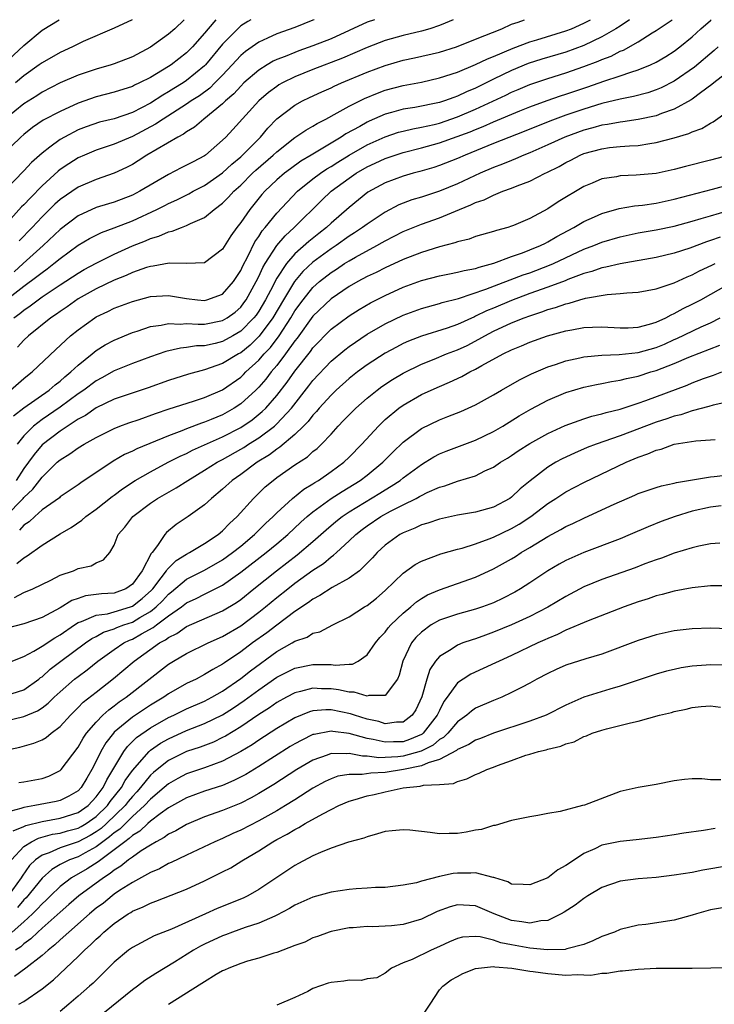
# Model space of a CAD drawing. Units: inches. Extents: x 2649000 to 2652000, y 1557000 to 1560000.
# Drawn here: x 2649863 to 2649939, y 1559891 to 1560000 of the extents above; entities that cross this region are included whole.
import ezdxf

# ---------------------------------------------------------------- set-up
doc = ezdxf.new("R2010")
doc.units = ezdxf.units.IN
doc.header["$MEASUREMENT"] = 0
doc.layers.add('LD26491557_2ft', color=135, linetype='Continuous')

msp = doc.modelspace()

# ---------------------------------------------------------------- linework, layer by layer
at = {"layer": 'LD26491557_2ft'}
for points, elevation in [([(2649888.12, 1560000), (2649887.79, 1559999.79), (2649887, 1559999.31), (2649886.67, 1559999), (2649885, 1559997.28), (2649883.1, 1559995), (2649883, 1559994.9), (2649881, 1559993.26), (2649880.62, 1559993), (2649879.61, 1559992.39), (2649879, 1559992), (2649878.36, 1559991.64), (2649877, 1559990.77), (2649875, 1559989.73), (2649873, 1559989.04), (2649871.36, 1559988.64), (2649869.87, 1559988.13), (2649869, 1559987.79), (2649867.48, 1559987), (2649867, 1559986.73), (2649865.88, 1559985.88), (2649865, 1559985.24), (2649863.82, 1559984.18), (2649863, 1559983.26), (2649858.91, 1559979.09)], 8070), ([(2649884.26, 1560000), (2649883.4, 1559999), (2649883, 1559998.5), (2649881.67, 1559997), (2649881.34, 1559996.66), (2649881, 1559996.33), (2649879.3, 1559995), (2649879, 1559994.8), (2649877, 1559993.6), (2649875.8, 1559993), (2649875.25, 1559992.75), (2649875, 1559992.61), (2649873, 1559991.96), (2649871, 1559991.46), (2649869, 1559990.77), (2649867, 1559989.85), (2649865.14, 1559988.86), (2649863.95, 1559988.05), (2649863, 1559987.3), (2649862.66, 1559987), (2649860.6, 1559985)], 8072), ([(2649860.71, 1559995), (2649863, 1559997.16), (2649865, 1559998.83), (2649866.88, 1560000)], 8078), ([(2649895.14, 1560000), (2649895, 1559999.93), (2649893, 1559999.15), (2649891, 1559998.44), (2649889.95, 1559997.95), (2649889, 1559997.53), (2649887.52, 1559996.48), (2649887, 1559996.03), (2649886.5, 1559995.5), (2649886.05, 1559995), (2649885, 1559993.87), (2649884.15, 1559993), (2649883.57, 1559992.43), (2649882.42, 1559991.58), (2649881.53, 1559991), (2649881, 1559990.63), (2649878.41, 1559989), (2649877.57, 1559988.43), (2649875, 1559987.08), (2649873, 1559986.23), (2649871, 1559985.55), (2649869.69, 1559985), (2649869, 1559984.69), (2649867.95, 1559984.05), (2649867, 1559983.41), (2649866.77, 1559983.23), (2649865, 1559981.61), (2649863.71, 1559980.29), (2649863, 1559979.52), (2649862.73, 1559979.27), (2649860.71, 1559977)], 8068), ([(2649880.74, 1560000), (2649879.69, 1559999), (2649879, 1559998.38), (2649877, 1559996.94), (2649875, 1559995.9), (2649873, 1559995.11), (2649872.67, 1559995), (2649871, 1559994.52), (2649869, 1559993.86), (2649867, 1559993), (2649865, 1559991.98), (2649864.42, 1559991.58), (2649863, 1559990.68), (2649861, 1559989.06)], 8074), ([(2649861, 1559968.94), (2649863, 1559970.49), (2649864.44, 1559971.56), (2649865, 1559972.03), (2649865.58, 1559972.42), (2649866.32, 1559973), (2649867, 1559973.58), (2649869, 1559975.03), (2649870.24, 1559975.76), (2649871.57, 1559976.43), (2649873, 1559976.95), (2649875, 1559977.72), (2649877.73, 1559979), (2649878.58, 1559979.42), (2649879, 1559979.66), (2649879.94, 1559980.06), (2649881.27, 1559980.73), (2649881.74, 1559981), (2649883, 1559981.65), (2649885, 1559983.04), (2649886.01, 1559983.99), (2649887, 1559984.81), (2649887.2, 1559985), (2649889.2, 1559987), (2649890.01, 1559987.99), (2649891, 1559989.01), (2649893, 1559990.54), (2649893.83, 1559991), (2649894.61, 1559991.39), (2649895.97, 1559992.03), (2649897, 1559992.47), (2649897.35, 1559992.65), (2649898.16, 1559993), (2649901, 1559994.19), (2649903, 1559994.94), (2649905, 1559995.51), (2649906.23, 1559995.77), (2649909, 1559996.42), (2649910.89, 1559997), (2649913, 1559997.83), (2649915.9, 1559999), (2649917, 1559999.51), (2649917.73, 1559999.73), (2649918.43, 1560000)], 8062), ([(2649861.5, 1559959), (2649863, 1559960.28), (2649863.4, 1559960.6), (2649863.92, 1559961), (2649866.52, 1559963.48), (2649868.17, 1559965), (2649869, 1559965.67), (2649870.86, 1559967), (2649871, 1559967.09), (2649872.3, 1559967.7), (2649873, 1559968.05), (2649875, 1559968.81), (2649877, 1559969.34), (2649879, 1559969.45), (2649881, 1559969.14), (2649882.23, 1559969), (2649883, 1559968.93), (2649883.26, 1559969), (2649885, 1559969.63), (2649886.19, 1559971), (2649887, 1559972.23), (2649887.24, 1559972.76), (2649887.78, 1559973.78), (2649888.58, 1559975.42), (2649889, 1559976), (2649889.38, 1559976.62), (2649889.72, 1559977), (2649891, 1559978.58), (2649893.3, 1559981), (2649895, 1559982.38), (2649895.83, 1559983), (2649896.52, 1559983.48), (2649897, 1559983.75), (2649897.76, 1559984.24), (2649899, 1559985), (2649901, 1559986.14), (2649903, 1559987.04), (2649904.47, 1559987.53), (2649905, 1559987.67), (2649906.07, 1559987.93), (2649907, 1559988.09), (2649908.41, 1559988.41), (2649909, 1559988.56), (2649911, 1559989.23), (2649913, 1559990.09), (2649916.35, 1559991.65), (2649917, 1559991.97), (2649917.73, 1559992.27), (2649919, 1559992.83), (2649921, 1559993.5), (2649923, 1559994.1), (2649925, 1559994.8), (2649926.59, 1559995.41), (2649927, 1559995.6), (2649928.02, 1559995.98), (2649929, 1559996.5), (2649929.37, 1559996.63), (2649931, 1559997.56), (2649932.55, 1559998.55), (2649933, 1559998.82), (2649934.79, 1560000)], 8056), ([(2649861.85, 1559956.15), (2649863, 1559957.04), (2649865.79, 1559959), (2649866.44, 1559959.56), (2649867, 1559959.99), (2649867.53, 1559960.47), (2649868.2, 1559961), (2649869, 1559961.76), (2649870.55, 1559963), (2649870.79, 1559963.21), (2649871, 1559963.36), (2649872, 1559964), (2649873, 1559964.53), (2649875, 1559965.37), (2649875.53, 1559965.53), (2649877, 1559966.04), (2649878.2, 1559966.2), (2649879, 1559966.38), (2649880.31, 1559966.31), (2649881, 1559966.36), (2649882.29, 1559966.29), (2649883, 1559966.31), (2649885, 1559966.71), (2649885.49, 1559967), (2649886.37, 1559967.63), (2649887, 1559968.18), (2649887.36, 1559968.64), (2649887.61, 1559969), (2649888.72, 1559971), (2649889, 1559971.56), (2649889.44, 1559972.56), (2649889.71, 1559973), (2649890.99, 1559975.01), (2649891.92, 1559976.08), (2649892.93, 1559977), (2649895.98, 1559980.02), (2649897, 1559981), (2649899, 1559982.47), (2649899.77, 1559983), (2649901, 1559983.72), (2649901.89, 1559984.11), (2649903, 1559984.64), (2649905, 1559985.3), (2649907, 1559985.8), (2649909, 1559986.36), (2649912.4, 1559987.6), (2649913, 1559987.86), (2649913.83, 1559988.17), (2649915, 1559988.7), (2649917.9, 1559989.9), (2649919, 1559990.34), (2649920.94, 1559991.06), (2649922.42, 1559991.58), (2649923, 1559991.76), (2649925.43, 1559992.57), (2649927.19, 1559993.19), (2649929, 1559993.78), (2649930.2, 1559994.2), (2649931, 1559994.44), (2649932.39, 1559995), (2649933, 1559995.3), (2649934.06, 1559995.94), (2649935, 1559996.53), (2649935.62, 1559997), (2649937, 1559998.1), (2649937.96, 1559999), (2649939, 1559999.92), (2649939.08, 1560000)], 8054), ([(2649861.88, 1559967), (2649862.54, 1559967.46), (2649863, 1559967.85), (2649863.69, 1559968.31), (2649864.56, 1559969), (2649865, 1559969.32), (2649867, 1559970.66), (2649869, 1559971.95), (2649869.67, 1559972.33), (2649871, 1559973.06), (2649873, 1559974.06), (2649875, 1559974.95), (2649876.47, 1559975.53), (2649877, 1559975.78), (2649877.95, 1559976.05), (2649879, 1559976.52), (2649879.41, 1559976.59), (2649880.43, 1559977), (2649881, 1559977.2), (2649881.43, 1559977.43), (2649883, 1559978.11), (2649884.06, 1559979), (2649885, 1559979.69), (2649885.66, 1559980.34), (2649886.25, 1559981), (2649887, 1559981.68), (2649888.32, 1559983), (2649888.67, 1559983.33), (2649890.6, 1559985), (2649891, 1559985.38), (2649893, 1559986.96), (2649894.22, 1559987.78), (2649895, 1559988.21), (2649895.48, 1559988.52), (2649896.41, 1559989), (2649897.69, 1559989.69), (2649899, 1559990.44), (2649900.71, 1559991.29), (2649902.13, 1559991.87), (2649903, 1559992.19), (2649905, 1559992.72), (2649907, 1559993.1), (2649909, 1559993.55), (2649911, 1559994.2), (2649913, 1559995.03), (2649914.33, 1559995.67), (2649915, 1559995.93), (2649917.15, 1559996.85), (2649919, 1559997.56), (2649919.77, 1559997.77), (2649923, 1559998.75), (2649923.62, 1559999), (2649925, 1559999.6), (2649925.72, 1560000)], 8060), ([(2649910.53, 1560000), (2649909.63, 1559999.63), (2649909, 1559999.34), (2649907.93, 1559999), (2649907, 1559998.74), (2649905, 1559998.25), (2649903, 1559997.69), (2649901, 1559996.93), (2649898.27, 1559995.73), (2649895, 1559994.48), (2649893, 1559993.67), (2649891.64, 1559993), (2649891.23, 1559992.77), (2649891, 1559992.62), (2649890.07, 1559991.93), (2649889, 1559991.02), (2649886.14, 1559987.86), (2649885.34, 1559987), (2649885, 1559986.67), (2649883.1, 1559985), (2649883, 1559984.93), (2649881.72, 1559984.28), (2649881, 1559983.88), (2649880.41, 1559983.59), (2649879, 1559982.86), (2649875.83, 1559981), (2649875, 1559980.57), (2649873, 1559979.81), (2649872.37, 1559979.63), (2649871, 1559979.19), (2649869, 1559978.28), (2649867, 1559976.79), (2649865.12, 1559975), (2649862.92, 1559973), (2649861.9, 1559972.1)], 8064), ([(2649874.97, 1560000), (2649873, 1559999.08), (2649869.57, 1559997.57), (2649868.39, 1559997), (2649867, 1559996.38), (2649865, 1559995.23), (2649864.7, 1559995), (2649863, 1559993.8), (2649862.06, 1559993)], 8076), ([(2649930.06, 1560000), (2649929, 1559999.3), (2649928.52, 1559999), (2649927, 1559998.12), (2649925, 1559997.16), (2649923, 1559996.42), (2649920.36, 1559995.64), (2649918.84, 1559995.16), (2649917, 1559994.39), (2649915, 1559993.42), (2649913, 1559992.43), (2649911.99, 1559992.01), (2649911, 1559991.52), (2649910.6, 1559991.4), (2649909.56, 1559991), (2649909, 1559990.82), (2649906.28, 1559990.28), (2649905, 1559990.08), (2649903.71, 1559989.71), (2649903, 1559989.53), (2649901.23, 1559988.77), (2649901, 1559988.66), (2649900.18, 1559988.18), (2649898.65, 1559987.35), (2649898.14, 1559987), (2649894.8, 1559985), (2649893.66, 1559984.34), (2649892.5, 1559983.5), (2649891.85, 1559983), (2649891, 1559982.27), (2649889.68, 1559981), (2649889.35, 1559980.65), (2649888, 1559979), (2649887, 1559977.55), (2649886.57, 1559977), (2649885.92, 1559976.08), (2649885, 1559974.59), (2649883, 1559973.1), (2649881, 1559973.01), (2649879.06, 1559973.06), (2649877.29, 1559972.71), (2649877, 1559972.69), (2649876.56, 1559972.56), (2649875, 1559972.01), (2649874.32, 1559971.68), (2649873, 1559971.18), (2649871, 1559970.22), (2649869, 1559969.1), (2649867.77, 1559968.23), (2649867, 1559967.71), (2649866.59, 1559967.41), (2649865.97, 1559967), (2649863.49, 1559965), (2649863, 1559964.53), (2649862.27, 1559963.73)], 8058), ([(2649901.82, 1560000), (2649901, 1559999.73), (2649897, 1559997.89), (2649895, 1559997.09), (2649893.45, 1559996.55), (2649893, 1559996.38), (2649891.94, 1559995.94), (2649891, 1559995.59), (2649890.6, 1559995.4), (2649889.92, 1559995), (2649889, 1559994.43), (2649887.36, 1559993), (2649887, 1559992.65), (2649886.22, 1559991.78), (2649885.33, 1559991), (2649885, 1559990.67), (2649882.93, 1559989), (2649881.9, 1559988.1), (2649881, 1559987.57), (2649880.68, 1559987.32), (2649880.03, 1559987), (2649876.62, 1559985), (2649875.64, 1559984.36), (2649875, 1559983.96), (2649874.37, 1559983.63), (2649873, 1559983.01), (2649871, 1559982.32), (2649869, 1559981.46), (2649867, 1559980.09), (2649866.43, 1559979.57), (2649865, 1559978.19), (2649863.9, 1559977), (2649862.47, 1559975.53)], 8066), ([(2649939.87, 1559997), (2649939.42, 1559996.58), (2649937.26, 1559994.74), (2649935, 1559993.18), (2649933.55, 1559992.45), (2649933, 1559992.22), (2649932.08, 1559991.92), (2649930.5, 1559991.5), (2649929, 1559991.2), (2649927, 1559990.71), (2649925, 1559990.11), (2649923, 1559989.42), (2649921.24, 1559988.76), (2649918.39, 1559987.61), (2649915, 1559986.28), (2649911.84, 1559985), (2649911, 1559984.63), (2649909, 1559983.84), (2649908.37, 1559983.63), (2649906.82, 1559983.18), (2649906.1, 1559983), (2649905, 1559982.69), (2649903, 1559981.95), (2649901.09, 1559980.91), (2649899, 1559979.22), (2649897, 1559977.47), (2649896.51, 1559977), (2649895.66, 1559976.34), (2649894.55, 1559975.45), (2649893, 1559974.07), (2649892.07, 1559973), (2649891, 1559971.38), (2649890.86, 1559971.14), (2649890.58, 1559970.58), (2649889.75, 1559969), (2649889, 1559967.73), (2649888.7, 1559967.3), (2649888.47, 1559967), (2649887, 1559965.5), (2649886.13, 1559965), (2649885, 1559964.38), (2649884.16, 1559964.16), (2649883, 1559963.91), (2649882.12, 1559963.88), (2649881, 1559963.7), (2649880.35, 1559963.65), (2649878.72, 1559963.28), (2649877, 1559962.69), (2649875, 1559961.95), (2649873, 1559961.14), (2649871.64, 1559960.36), (2649871, 1559960.03), (2649869.63, 1559959), (2649869, 1559958.57), (2649867, 1559957.1), (2649865, 1559955.74), (2649864.06, 1559955), (2649863, 1559953.92), (2649862.26, 1559953)], 8052), ([(2649941, 1559994.28), (2649939.37, 1559993), (2649939.17, 1559992.83), (2649937.92, 1559991.92), (2649937, 1559991.22), (2649936.87, 1559991.13), (2649935, 1559990.08), (2649933.6, 1559989.6), (2649933, 1559989.36), (2649931, 1559988.94), (2649929.3, 1559988.7), (2649929, 1559988.67), (2649927.6, 1559988.4), (2649927, 1559988.33), (2649925.98, 1559988.02), (2649925, 1559987.78), (2649922.88, 1559987), (2649921, 1559986.13), (2649919, 1559985.26), (2649918.35, 1559985), (2649917.42, 1559984.58), (2649917, 1559984.43), (2649915.99, 1559984.01), (2649915, 1559983.64), (2649913.52, 1559983), (2649911, 1559981.83), (2649909, 1559981.01), (2649907, 1559980.36), (2649905.95, 1559980.05), (2649905, 1559979.69), (2649904.51, 1559979.49), (2649903, 1559978.7), (2649901, 1559977.38), (2649900.5, 1559977), (2649899.61, 1559976.39), (2649899, 1559976.03), (2649897.57, 1559975), (2649897, 1559974.63), (2649895, 1559973.14), (2649893.89, 1559972.11), (2649892.96, 1559971), (2649891.73, 1559969), (2649890.54, 1559967), (2649889.05, 1559964.95), (2649888.03, 1559963.97), (2649887, 1559963.13), (2649886.75, 1559963), (2649885, 1559961.92), (2649883, 1559961.22), (2649881.23, 1559960.77), (2649879, 1559960.07), (2649876.74, 1559959.26), (2649874.52, 1559958.52), (2649873, 1559957.99), (2649871, 1559957.03), (2649869.81, 1559956.19), (2649869, 1559955.76), (2649867, 1559954.45), (2649865, 1559952.93), (2649864.12, 1559951.88), (2649863.52, 1559951), (2649863, 1559950.31), (2649862.14, 1559949)], 8050), ([(2649861, 1559945.04), (2649862.93, 1559947), (2649863, 1559947.09), (2649863.98, 1559948.02), (2649865, 1559949.37), (2649866.68, 1559951), (2649867, 1559951.29), (2649868.07, 1559951.93), (2649869, 1559952.6), (2649869.66, 1559953), (2649871, 1559953.76), (2649873, 1559954.75), (2649873.63, 1559955), (2649874.63, 1559955.37), (2649875.75, 1559955.75), (2649877.58, 1559956.42), (2649879.08, 1559956.92), (2649881.76, 1559957.76), (2649883, 1559958.18), (2649885, 1559959.04), (2649887, 1559960.44), (2649887.29, 1559960.71), (2649887.57, 1559961), (2649889, 1559962.31), (2649889.6, 1559963), (2649890.28, 1559963.72), (2649891.24, 1559965), (2649892.54, 1559967), (2649893, 1559967.76), (2649893.9, 1559969), (2649895, 1559970.35), (2649895.74, 1559971), (2649897, 1559972.01), (2649897.61, 1559972.39), (2649898.51, 1559973), (2649899, 1559973.31), (2649899.72, 1559973.72), (2649902.09, 1559975), (2649902.68, 1559975.32), (2649903, 1559975.52), (2649905, 1559976.55), (2649907, 1559977.37), (2649909, 1559978.08), (2649911.21, 1559979), (2649912.49, 1559979.51), (2649913, 1559979.76), (2649913.94, 1559980.06), (2649915, 1559980.59), (2649916.04, 1559981), (2649917, 1559981.34), (2649917.6, 1559981.6), (2649919, 1559982.13), (2649920.71, 1559983), (2649920.91, 1559983.09), (2649922.25, 1559983.75), (2649923, 1559984.19), (2649923.54, 1559984.46), (2649924.57, 1559985), (2649925, 1559985.18), (2649927, 1559985.72), (2649927.84, 1559985.84), (2649929, 1559985.96), (2649930.05, 1559986.05), (2649931, 1559986.09), (2649932.31, 1559986.31), (2649933, 1559986.39), (2649935, 1559986.92), (2649936.61, 1559987.39), (2649937, 1559987.59), (2649938.05, 1559987.95), (2649939, 1559988.54), (2649939.32, 1559988.68), (2649941, 1559989.91)], 8048), ([(2649941.11, 1559985), (2649939, 1559984.44), (2649936.24, 1559983.76), (2649935, 1559983.43), (2649933, 1559982.99), (2649930.77, 1559982.77), (2649929, 1559982.7), (2649928.62, 1559982.62), (2649927, 1559982.37), (2649925.9, 1559981.9), (2649925, 1559981.53), (2649922.16, 1559979.84), (2649921, 1559979.07), (2649919, 1559977.98), (2649917.22, 1559977.22), (2649917, 1559977.13), (2649916.58, 1559977), (2649915.32, 1559976.68), (2649915, 1559976.56), (2649913, 1559975.98), (2649912.29, 1559975.71), (2649911, 1559975.4), (2649910.71, 1559975.29), (2649909, 1559974.86), (2649907, 1559974.24), (2649905, 1559973.44), (2649903, 1559972.52), (2649901.99, 1559972.01), (2649901, 1559971.56), (2649899.96, 1559971), (2649899, 1559970.45), (2649897, 1559969.1), (2649895, 1559967.18), (2649893.25, 1559964.75), (2649893, 1559964.44), (2649891.97, 1559963), (2649891, 1559961.72), (2649890.39, 1559961), (2649889.79, 1559960.21), (2649889, 1559959.31), (2649888.69, 1559959), (2649887, 1559957.46), (2649886.29, 1559957), (2649885, 1559956.27), (2649883.73, 1559955.73), (2649883, 1559955.43), (2649882.67, 1559955.33), (2649881, 1559954.69), (2649880.48, 1559954.48), (2649879, 1559953.94), (2649875.5, 1559952.5), (2649875, 1559952.23), (2649874.15, 1559951.85), (2649872.88, 1559951.12), (2649869.28, 1559948.72), (2649869, 1559948.51), (2649867, 1559947.16), (2649866.92, 1559947.08), (2649865, 1559945.72), (2649864.2, 1559945), (2649863.58, 1559944.42), (2649863, 1559944.04), (2649862.51, 1559943.49)], 8046), ([(2649862.2, 1559939.8), (2649863, 1559940.43), (2649863.36, 1559940.64), (2649865, 1559941.81), (2649867, 1559943.09), (2649868.22, 1559943.78), (2649869.41, 1559944.59), (2649869.86, 1559945), (2649871, 1559945.8), (2649872.78, 1559947.22), (2649873, 1559947.37), (2649873.92, 1559948.08), (2649875.33, 1559949), (2649877, 1559949.96), (2649878.97, 1559951), (2649880.31, 1559951.69), (2649881, 1559951.98), (2649881.67, 1559952.33), (2649885, 1559953.81), (2649887, 1559954.86), (2649888.28, 1559955.72), (2649889.39, 1559956.61), (2649889.78, 1559957), (2649891, 1559958.39), (2649892.14, 1559959.86), (2649893, 1559961.08), (2649894.72, 1559963.28), (2649895, 1559963.68), (2649897, 1559965.73), (2649899, 1559967.21), (2649900.1, 1559967.9), (2649901.36, 1559968.64), (2649903, 1559969.48), (2649905, 1559970.38), (2649907, 1559971.13), (2649909, 1559971.66), (2649910.12, 1559971.88), (2649911, 1559972.04), (2649911.76, 1559972.24), (2649913, 1559972.46), (2649913.4, 1559972.6), (2649915.04, 1559973.04), (2649917, 1559973.78), (2649918.2, 1559974.2), (2649919, 1559974.51), (2649920.21, 1559975), (2649920.73, 1559975.27), (2649921, 1559975.4), (2649922, 1559976), (2649923.89, 1559977), (2649925, 1559977.66), (2649926.18, 1559978.18), (2649927, 1559978.56), (2649928.9, 1559979.1), (2649930.61, 1559979.39), (2649931.47, 1559979.47), (2649933, 1559979.69), (2649935, 1559980.13), (2649939.23, 1559981.23), (2649941, 1559981.71)], 8044), ([(2649861.96, 1559936.04), (2649863, 1559936.58), (2649864, 1559937), (2649865.97, 1559937.97), (2649867, 1559938.5), (2649868.48, 1559939), (2649869, 1559939.23), (2649870.45, 1559939.55), (2649871, 1559939.87), (2649871.81, 1559940.19), (2649872.5, 1559941), (2649873, 1559941.83), (2649873.44, 1559943), (2649874.17, 1559943.83), (2649875.06, 1559945), (2649877, 1559946.46), (2649877.8, 1559947), (2649879.84, 1559948.16), (2649881.13, 1559949), (2649883, 1559950.12), (2649884.39, 1559951), (2649885, 1559951.31), (2649887, 1559952.44), (2649887.35, 1559952.65), (2649887.88, 1559953), (2649889, 1559953.7), (2649890.73, 1559955), (2649891, 1559955.25), (2649892.64, 1559957), (2649894.55, 1559959.45), (2649895, 1559960.05), (2649897, 1559962.18), (2649898.54, 1559963.46), (2649899, 1559963.81), (2649901, 1559965.17), (2649903, 1559966.32), (2649905, 1559967.28), (2649907, 1559968.02), (2649909, 1559968.57), (2649909.32, 1559968.68), (2649911.13, 1559969.13), (2649914.15, 1559970.15), (2649918.26, 1559971.74), (2649919, 1559971.99), (2649921.19, 1559972.81), (2649921.63, 1559973), (2649925, 1559974.59), (2649926.1, 1559975), (2649927, 1559975.38), (2649929, 1559975.97), (2649931, 1559976.4), (2649933, 1559976.74), (2649935, 1559977.14), (2649937, 1559977.68), (2649938, 1559978), (2649939, 1559978.27), (2649941, 1559978.87)], 8042), ([(2649940.07, 1559975.93), (2649939, 1559975.54), (2649938.59, 1559975.41), (2649936.72, 1559974.72), (2649935, 1559974.15), (2649933, 1559973.67), (2649929, 1559972.98), (2649927.41, 1559972.59), (2649927, 1559972.53), (2649925.87, 1559972.13), (2649925, 1559971.9), (2649923.23, 1559971.23), (2649922.91, 1559971.09), (2649921, 1559970.38), (2649919, 1559969.67), (2649917, 1559968.91), (2649915, 1559968.07), (2649914.23, 1559967.77), (2649913, 1559967.16), (2649912.88, 1559967.12), (2649911, 1559966.25), (2649909.85, 1559965.85), (2649907, 1559964.96), (2649905.59, 1559964.41), (2649905, 1559964.14), (2649904.24, 1559963.76), (2649903, 1559963.08), (2649901, 1559961.79), (2649899.94, 1559961), (2649899, 1559960.26), (2649897.58, 1559959), (2649897, 1559958.45), (2649895.7, 1559957), (2649895.39, 1559956.61), (2649895, 1559956.22), (2649894.48, 1559955.52), (2649893.97, 1559955), (2649893, 1559954.06), (2649891.34, 1559952.66), (2649891, 1559952.46), (2649890.18, 1559951.82), (2649888.83, 1559951), (2649887, 1559949.65), (2649886.06, 1559949), (2649885, 1559948.02), (2649883.75, 1559947), (2649883, 1559946.3), (2649881.17, 1559945), (2649879.87, 1559944.13), (2649878.78, 1559943.22), (2649878.59, 1559943), (2649877.78, 1559941.78), (2649877.19, 1559941), (2649877.09, 1559940.91), (2649876.1, 1559939), (2649875, 1559937.5), (2649874.27, 1559937), (2649873, 1559936.52), (2649871.57, 1559936.43), (2649869.8, 1559936.2), (2649869, 1559935.94), (2649868.29, 1559935.71), (2649867, 1559934.9), (2649865, 1559933.83), (2649863, 1559933.12), (2649861, 1559932.6)], 8040), ([(2649861.21, 1559928.79), (2649863, 1559929.5), (2649864.1, 1559930.1), (2649865, 1559930.66), (2649866.42, 1559931.58), (2649867, 1559931.9), (2649868.6, 1559933), (2649869, 1559933.25), (2649869.36, 1559933.36), (2649871, 1559934.07), (2649872.24, 1559934.24), (2649873, 1559934.45), (2649874.8, 1559935), (2649875, 1559935.07), (2649876.09, 1559935.91), (2649877.14, 1559936.86), (2649877.26, 1559937), (2649878.21, 1559938.21), (2649878.8, 1559939), (2649878.87, 1559939.13), (2649879.87, 1559940.13), (2649881, 1559940.83), (2649881.33, 1559941), (2649883, 1559942.02), (2649884.49, 1559943), (2649885, 1559943.43), (2649885.76, 1559944.24), (2649886.61, 1559945), (2649888.4, 1559947), (2649889.72, 1559948.28), (2649890.58, 1559949), (2649891, 1559949.31), (2649893, 1559950.71), (2649894.39, 1559951.61), (2649895, 1559952.18), (2649895.46, 1559952.54), (2649895.94, 1559953), (2649897, 1559954.13), (2649897.8, 1559955), (2649898.39, 1559955.61), (2649899, 1559956.26), (2649899.73, 1559957), (2649901, 1559958.11), (2649902.1, 1559959), (2649902.62, 1559959.38), (2649903.82, 1559960.18), (2649905, 1559960.88), (2649907, 1559961.86), (2649908.43, 1559962.43), (2649909.8, 1559963), (2649911, 1559963.45), (2649912.06, 1559963.94), (2649913.38, 1559964.62), (2649914.02, 1559965), (2649915, 1559965.51), (2649917, 1559966.43), (2649918.37, 1559967), (2649919, 1559967.23), (2649920.34, 1559967.66), (2649921, 1559967.91), (2649921.87, 1559968.13), (2649923, 1559968.56), (2649923.38, 1559968.62), (2649924.54, 1559969), (2649925.18, 1559969.18), (2649927.59, 1559969.59), (2649929, 1559969.68), (2649929.77, 1559969.77), (2649931, 1559969.85), (2649933, 1559970.21), (2649934.79, 1559970.79), (2649935, 1559970.87), (2649936.45, 1559971.55), (2649937, 1559971.76), (2649937.8, 1559972.2), (2649939.16, 1559972.84), (2649939.54, 1559973)], 8038), ([(2649861, 1559925.17), (2649863, 1559925.81), (2649864.66, 1559927), (2649864.84, 1559927.16), (2649865, 1559927.26), (2649865.9, 1559928.1), (2649867.1, 1559929), (2649869.82, 1559931), (2649870.51, 1559931.49), (2649871, 1559931.73), (2649871.81, 1559932.19), (2649873, 1559932.57), (2649873.29, 1559932.71), (2649874.05, 1559933), (2649875, 1559933.32), (2649875.82, 1559933.82), (2649877, 1559934.49), (2649877.65, 1559935), (2649878.33, 1559935.67), (2649879, 1559936.41), (2649879.33, 1559936.67), (2649881, 1559938.06), (2649883, 1559939.07), (2649885, 1559940.21), (2649886.09, 1559941), (2649887, 1559941.73), (2649888.53, 1559943), (2649888.76, 1559943.24), (2649889, 1559943.47), (2649889.76, 1559944.24), (2649890.6, 1559945), (2649891, 1559945.41), (2649892.72, 1559947), (2649893.98, 1559948.02), (2649895, 1559948.62), (2649895.22, 1559948.78), (2649895.6, 1559949), (2649897, 1559949.97), (2649898.4, 1559951), (2649899, 1559951.58), (2649900.41, 1559953), (2649902.24, 1559955), (2649902.62, 1559955.38), (2649903, 1559955.74), (2649904.52, 1559957), (2649905, 1559957.34), (2649907, 1559958.49), (2649908.08, 1559959), (2649909, 1559959.41), (2649910.13, 1559959.87), (2649911.49, 1559960.51), (2649912.38, 1559961), (2649913, 1559961.3), (2649913.71, 1559961.71), (2649916.07, 1559963), (2649917, 1559963.46), (2649918.1, 1559963.9), (2649919, 1559964.3), (2649920.96, 1559965), (2649923, 1559965.54), (2649923.68, 1559965.68), (2649925, 1559965.91), (2649925.96, 1559965.96), (2649927, 1559966), (2649929, 1559965.89), (2649929.9, 1559965.9), (2649931, 1559965.95), (2649932.28, 1559966.28), (2649933, 1559966.52), (2649934.06, 1559967), (2649934.66, 1559967.34), (2649935, 1559967.46), (2649935.99, 1559968.01), (2649937, 1559968.49), (2649937.95, 1559969), (2649941, 1559970.72)], 8036), ([(2649861, 1559922.38), (2649863, 1559922.86), (2649864.51, 1559923.5), (2649865, 1559923.82), (2649865.68, 1559924.32), (2649866.35, 1559925), (2649867, 1559925.6), (2649868.61, 1559927), (2649869, 1559927.3), (2649869.98, 1559928.02), (2649871.18, 1559929), (2649873, 1559930.29), (2649874.06, 1559931), (2649874.69, 1559931.31), (2649875, 1559931.43), (2649876, 1559932), (2649877.3, 1559932.7), (2649877.68, 1559933), (2649879, 1559933.99), (2649880.44, 1559935), (2649881, 1559935.45), (2649882.06, 1559935.94), (2649883, 1559936.42), (2649885, 1559937.41), (2649887, 1559938.83), (2649889.81, 1559941), (2649891, 1559941.98), (2649892.21, 1559943), (2649893.64, 1559944.36), (2649894.37, 1559945), (2649895, 1559945.53), (2649897, 1559946.98), (2649898.23, 1559947.77), (2649900.24, 1559949), (2649901, 1559949.59), (2649902.74, 1559951), (2649903.86, 1559952.14), (2649905, 1559953.24), (2649907, 1559954.73), (2649909, 1559955.71), (2649909.94, 1559956.06), (2649911.37, 1559956.63), (2649913, 1559957.36), (2649915, 1559958.47), (2649915.88, 1559959), (2649917.87, 1559960.13), (2649919.2, 1559960.8), (2649921, 1559961.57), (2649921.84, 1559961.84), (2649923, 1559962.23), (2649924.55, 1559962.55), (2649925, 1559962.66), (2649927, 1559962.85), (2649928.92, 1559962.92), (2649931, 1559963.14), (2649933, 1559963.71), (2649933.91, 1559964.09), (2649935, 1559964.59), (2649935.3, 1559964.7), (2649937.99, 1559965.99), (2649939, 1559966.45), (2649940.07, 1559967)], 8034), ([(2649861, 1559919.13), (2649862.54, 1559919.46), (2649864.11, 1559919.89), (2649865, 1559920.27), (2649865.46, 1559920.54), (2649866, 1559921), (2649867, 1559921.74), (2649868.15, 1559923), (2649869, 1559923.84), (2649869.57, 1559924.43), (2649871, 1559925.57), (2649872.92, 1559927.08), (2649875.19, 1559929), (2649878.02, 1559931), (2649878.66, 1559931.34), (2649879, 1559931.61), (2649879.94, 1559932.06), (2649881, 1559932.82), (2649885, 1559934.54), (2649886.52, 1559935.48), (2649887, 1559935.83), (2649888.44, 1559937), (2649890.95, 1559939), (2649893.25, 1559940.75), (2649895, 1559942.24), (2649896.46, 1559943.54), (2649897.54, 1559944.46), (2649898.22, 1559945), (2649899, 1559945.52), (2649902.41, 1559947.59), (2649903, 1559947.96), (2649903.66, 1559948.34), (2649904.65, 1559949), (2649905, 1559949.28), (2649907, 1559950.77), (2649907.41, 1559951), (2649908.39, 1559951.61), (2649909, 1559951.93), (2649909.76, 1559952.24), (2649913, 1559953.44), (2649915, 1559954.4), (2649916.03, 1559955), (2649917.85, 1559956.15), (2649919.12, 1559956.88), (2649921, 1559957.89), (2649923, 1559958.71), (2649925, 1559959.3), (2649926.39, 1559959.61), (2649927, 1559959.71), (2649928.05, 1559959.95), (2649929, 1559960.09), (2649929.71, 1559960.29), (2649931, 1559960.55), (2649932.42, 1559961), (2649933, 1559961.16), (2649935, 1559961.94), (2649936.63, 1559962.63), (2649940.05, 1559963.95)], 8032), ([(2649862.45, 1559915.55), (2649863, 1559915.64), (2649865, 1559916.01), (2649865.74, 1559916.26), (2649867, 1559916.88), (2649867.12, 1559917), (2649869, 1559919.46), (2649869.55, 1559920.45), (2649869.94, 1559921), (2649871, 1559922.23), (2649871.75, 1559923), (2649872.39, 1559923.61), (2649873, 1559924.05), (2649873.53, 1559924.47), (2649874.31, 1559925), (2649879, 1559928.66), (2649879.56, 1559929), (2649881, 1559929.84), (2649883.38, 1559931), (2649885, 1559931.72), (2649887, 1559932.91), (2649889, 1559934.4), (2649889.75, 1559935), (2649891, 1559936.04), (2649892.21, 1559937), (2649893, 1559937.61), (2649895, 1559939.06), (2649896.18, 1559939.81), (2649897, 1559940.52), (2649897.29, 1559940.71), (2649897.6, 1559941), (2649899, 1559942.29), (2649899.73, 1559943), (2649900.45, 1559943.55), (2649901, 1559943.96), (2649902.53, 1559945), (2649903.58, 1559945.58), (2649905, 1559946.31), (2649906.41, 1559947), (2649906.8, 1559947.2), (2649907, 1559947.33), (2649907.64, 1559947.64), (2649909, 1559948.23), (2649909.61, 1559948.39), (2649911, 1559948.91), (2649913, 1559949.52), (2649914.04, 1559950.04), (2649915, 1559950.47), (2649915.75, 1559951), (2649916.53, 1559951.47), (2649917, 1559951.76), (2649917.73, 1559952.27), (2649919, 1559953.08), (2649921, 1559954.19), (2649922.92, 1559955.08), (2649925, 1559955.83), (2649925.89, 1559956.11), (2649927, 1559956.37), (2649927.48, 1559956.52), (2649929, 1559956.9), (2649931, 1559957.56), (2649931.85, 1559957.85), (2649936.45, 1559959.55), (2649937, 1559959.78), (2649938.26, 1559960.26), (2649939, 1559960.53), (2649939.36, 1559960.64), (2649940.29, 1559961)], 8030), ([(2649941, 1559957.69), (2649939.31, 1559957.31), (2649938.84, 1559957.16), (2649937, 1559956.69), (2649935.73, 1559956.27), (2649935, 1559956.11), (2649934.18, 1559955.82), (2649933, 1559955.44), (2649929, 1559953.92), (2649926.34, 1559953), (2649925.37, 1559952.63), (2649923.97, 1559952.03), (2649922.61, 1559951.39), (2649921.9, 1559951), (2649921, 1559950.47), (2649919.04, 1559948.96), (2649917.95, 1559948.05), (2649917, 1559947.14), (2649916.79, 1559947), (2649915, 1559946.05), (2649913, 1559945.47), (2649911, 1559945.13), (2649909, 1559944.71), (2649907.73, 1559944.27), (2649907, 1559944.06), (2649906.29, 1559943.71), (2649905, 1559943.2), (2649904.63, 1559943), (2649903, 1559941.81), (2649902.11, 1559941), (2649901.59, 1559940.41), (2649901, 1559939.82), (2649900.14, 1559939), (2649899, 1559938.16), (2649897.13, 1559937.13), (2649895.76, 1559936.24), (2649895, 1559935.86), (2649894.51, 1559935.49), (2649893, 1559934.48), (2649891, 1559932.98), (2649889.88, 1559932.12), (2649888.32, 1559931), (2649887, 1559930.03), (2649885.19, 1559928.81), (2649885, 1559928.67), (2649883.92, 1559928.08), (2649883, 1559927.5), (2649882.05, 1559927), (2649881, 1559926.5), (2649879, 1559925.37), (2649878.48, 1559925), (2649877, 1559924.12), (2649875, 1559922.78), (2649873, 1559921.11), (2649872.9, 1559921), (2649872.05, 1559919.95), (2649871.51, 1559919), (2649871, 1559917.92), (2649870.53, 1559917), (2649869.95, 1559916.05), (2649869.34, 1559915), (2649869, 1559914.64), (2649867.97, 1559914.03), (2649867, 1559913.56), (2649866.55, 1559913.45), (2649864.22, 1559913), (2649863, 1559912.8), (2649862.66, 1559912.66), (2649861, 1559912.22)], 8028), ([(2649861.8, 1559910.2), (2649863, 1559910.67), (2649863.22, 1559910.78), (2649865, 1559911.25), (2649867, 1559911.59), (2649869, 1559912.23), (2649870.1, 1559913), (2649871, 1559913.95), (2649871.43, 1559914.57), (2649871.78, 1559915), (2649872.17, 1559915.83), (2649874.05, 1559919), (2649874.45, 1559919.55), (2649875.47, 1559920.53), (2649877, 1559921.61), (2649879, 1559922.73), (2649879.61, 1559923), (2649881, 1559923.69), (2649883, 1559924.57), (2649883.82, 1559925), (2649885, 1559925.68), (2649887, 1559927.07), (2649888.07, 1559927.93), (2649891, 1559930.04), (2649892.69, 1559931), (2649893, 1559931.2), (2649894.35, 1559931.65), (2649895, 1559932.07), (2649895.77, 1559932.23), (2649897.19, 1559933), (2649899, 1559933.91), (2649900.72, 1559935), (2649901, 1559935.16), (2649902.03, 1559935.97), (2649903, 1559936.79), (2649905, 1559938.72), (2649906.33, 1559939.67), (2649907, 1559940.04), (2649909.14, 1559940.86), (2649911, 1559941.38), (2649911.51, 1559941.51), (2649913, 1559941.98), (2649914.52, 1559942.52), (2649915, 1559942.71), (2649917, 1559943.66), (2649917.84, 1559944.16), (2649919.11, 1559945), (2649921, 1559946.43), (2649921.9, 1559947), (2649922.55, 1559947.45), (2649923, 1559947.73), (2649925, 1559948.78), (2649929.68, 1559951), (2649931, 1559951.56), (2649932.08, 1559951.92), (2649933, 1559952.35), (2649933.54, 1559952.46), (2649935, 1559953), (2649937.39, 1559953.39), (2649939, 1559953.49), (2649939.53, 1559953.53)], 8026), ([(2649861.63, 1559907), (2649863, 1559908.46), (2649863.82, 1559909), (2649864.6, 1559909.4), (2649866.17, 1559909.83), (2649867, 1559909.96), (2649867.81, 1559910.19), (2649869, 1559910.5), (2649869.33, 1559910.67), (2649869.87, 1559911), (2649871, 1559911.79), (2649872.26, 1559913), (2649872.56, 1559913.44), (2649873.81, 1559915), (2649874.22, 1559915.78), (2649875, 1559916.87), (2649876.86, 1559919), (2649877, 1559919.12), (2649878.11, 1559919.89), (2649879, 1559920.4), (2649881, 1559921.3), (2649883, 1559922.07), (2649885, 1559923.05), (2649886.19, 1559923.81), (2649887.38, 1559924.62), (2649889, 1559925.82), (2649891, 1559927.2), (2649893, 1559928.22), (2649895, 1559928.63), (2649895.4, 1559928.6), (2649897, 1559928.61), (2649897.46, 1559928.54), (2649899, 1559928.64), (2649899.36, 1559928.64), (2649900.01, 1559929), (2649901, 1559929.67), (2649901.91, 1559931), (2649902.4, 1559931.6), (2649903, 1559932.21), (2649903.34, 1559932.66), (2649903.63, 1559933), (2649905, 1559934.3), (2649905.84, 1559935), (2649906.45, 1559935.55), (2649907, 1559935.91), (2649907.69, 1559936.31), (2649909, 1559936.9), (2649913, 1559938.27), (2649915, 1559939.2), (2649917, 1559940.31), (2649917.43, 1559940.57), (2649918.07, 1559941), (2649919, 1559941.55), (2649921, 1559942.8), (2649922.44, 1559943.56), (2649923, 1559943.9), (2649923.77, 1559944.23), (2649925, 1559944.83), (2649927, 1559945.73), (2649928.36, 1559946.36), (2649930.64, 1559947.36), (2649931, 1559947.53), (2649933, 1559948.21), (2649933.6, 1559948.4), (2649935, 1559948.68), (2649935.24, 1559948.76), (2649939, 1559949.39), (2649939.42, 1559949.42), (2649941, 1559949.61)], 8024), ([(2649940.19, 1559946.19), (2649939, 1559946.05), (2649937, 1559945.59), (2649935.11, 1559945), (2649933.56, 1559944.44), (2649932.13, 1559943.87), (2649930.14, 1559943), (2649929, 1559942.53), (2649924.99, 1559941), (2649923, 1559940.13), (2649922.27, 1559939.73), (2649921, 1559938.99), (2649919, 1559937.65), (2649917.99, 1559937), (2649917.37, 1559936.63), (2649916.05, 1559935.95), (2649915, 1559935.45), (2649913.78, 1559935), (2649913, 1559934.73), (2649911, 1559934.2), (2649909, 1559933.53), (2649908.1, 1559933), (2649907, 1559932.19), (2649906.4, 1559931.6), (2649905.91, 1559931), (2649904.96, 1559929), (2649904.55, 1559927.45), (2649904.35, 1559927), (2649903, 1559925.18), (2649901.17, 1559925.17), (2649901, 1559925.1), (2649899.55, 1559925.55), (2649899, 1559925.54), (2649897.82, 1559925.82), (2649897, 1559925.93), (2649895.94, 1559925.94), (2649895, 1559925.99), (2649893.62, 1559925.62), (2649893, 1559925.49), (2649892.08, 1559925), (2649891, 1559924.4), (2649890.18, 1559923.82), (2649889, 1559923.07), (2649887, 1559921.71), (2649885.32, 1559920.68), (2649885, 1559920.52), (2649883.97, 1559920.03), (2649882.52, 1559919.48), (2649881, 1559918.98), (2649879, 1559918), (2649877.74, 1559917), (2649877.34, 1559916.66), (2649877, 1559916.35), (2649875.91, 1559915), (2649875.48, 1559914.52), (2649875, 1559914.02), (2649874.54, 1559913.46), (2649874.19, 1559913), (2649872.13, 1559911), (2649871.54, 1559910.46), (2649871, 1559910.08), (2649870.33, 1559909.67), (2649869, 1559908.97), (2649867, 1559908.33), (2649865.78, 1559907.78), (2649865, 1559907.52), (2649864.29, 1559907), (2649863.63, 1559906.37), (2649862.8, 1559905.2), (2649862.7, 1559905), (2649861.26, 1559903)], 8022), ([(2649940.05, 1559942.04), (2649939, 1559941.96), (2649937.72, 1559941.72), (2649937, 1559941.54), (2649935, 1559940.94), (2649933.6, 1559940.4), (2649933, 1559940.22), (2649931.76, 1559939.76), (2649930.67, 1559939.33), (2649927, 1559938.01), (2649925, 1559937.2), (2649923, 1559936.16), (2649921, 1559934.97), (2649919, 1559933.93), (2649917, 1559933), (2649915, 1559932.18), (2649914.12, 1559931.88), (2649913, 1559931.46), (2649912.64, 1559931.36), (2649911.6, 1559931), (2649911, 1559930.77), (2649910.29, 1559930.29), (2649909, 1559929.51), (2649908.58, 1559929), (2649907.95, 1559928.05), (2649907.62, 1559927), (2649907.05, 1559925.05), (2649906.39, 1559923.61), (2649905.97, 1559923), (2649905, 1559922.25), (2649904.24, 1559922.24), (2649903, 1559922.06), (2649902.29, 1559922.29), (2649901, 1559922.57), (2649899.6, 1559923), (2649899.16, 1559923.16), (2649897, 1559923.58), (2649896.41, 1559923.59), (2649895, 1559923.48), (2649894.63, 1559923.37), (2649893, 1559922.72), (2649891, 1559921.53), (2649889, 1559920.24), (2649888.26, 1559919.74), (2649887, 1559918.98), (2649885, 1559917.91), (2649883, 1559917.18), (2649881, 1559916.5), (2649880.02, 1559915.98), (2649879, 1559915.41), (2649878.54, 1559915), (2649877, 1559913.71), (2649876.34, 1559913), (2649875, 1559911.8), (2649873.6, 1559910.4), (2649873, 1559909.99), (2649872.48, 1559909.52), (2649871.75, 1559909), (2649871, 1559908.43), (2649869.78, 1559907.78), (2649869, 1559907.34), (2649868.06, 1559907), (2649867, 1559906.46), (2649866.07, 1559905.93), (2649865, 1559904.95), (2649863.23, 1559902.77), (2649863, 1559902.55), (2649862.28, 1559901.72)], 8020), ([(2649941, 1559937.31), (2649939, 1559937.31), (2649937, 1559937.1), (2649935, 1559936.72), (2649933.65, 1559936.35), (2649933, 1559936.2), (2649932.11, 1559935.89), (2649931, 1559935.55), (2649929.47, 1559935), (2649925.46, 1559933.46), (2649923, 1559932.41), (2649922.06, 1559931.94), (2649921, 1559931.51), (2649920.66, 1559931.34), (2649919.89, 1559931), (2649917, 1559929.63), (2649915.6, 1559929), (2649915.2, 1559928.8), (2649912.47, 1559927.53), (2649911.64, 1559927), (2649911, 1559926.57), (2649909.86, 1559925), (2649909.49, 1559924.51), (2649909, 1559923.54), (2649908.76, 1559923), (2649907.21, 1559921), (2649907.1, 1559920.9), (2649907, 1559920.85), (2649905.7, 1559920.3), (2649905, 1559920.07), (2649903.93, 1559920.07), (2649903, 1559920.01), (2649901.67, 1559920.33), (2649901, 1559920.43), (2649899.02, 1559920.98), (2649897.19, 1559921.19), (2649897, 1559921.23), (2649895.12, 1559920.88), (2649895, 1559920.85), (2649893.75, 1559920.25), (2649893, 1559919.84), (2649892.48, 1559919.52), (2649889, 1559917.33), (2649887.55, 1559916.45), (2649886.24, 1559915.76), (2649885, 1559915.23), (2649883, 1559914.58), (2649881, 1559913.86), (2649879, 1559912.74), (2649878.07, 1559912.07), (2649877, 1559911.26), (2649876.7, 1559911), (2649875.83, 1559910.17), (2649875, 1559909.68), (2649874.66, 1559909.34), (2649874.18, 1559909), (2649873, 1559908.08), (2649871.5, 1559907), (2649871.23, 1559906.77), (2649870.01, 1559905.99), (2649868.27, 1559905), (2649867, 1559904.04), (2649865.93, 1559903), (2649865.47, 1559902.53), (2649865, 1559902.11), (2649864.48, 1559901.52), (2649863.94, 1559901), (2649863, 1559900.14), (2649861.69, 1559899)], 8018), ([(2649941, 1559932.58), (2649939, 1559932.62), (2649937, 1559932.58), (2649935, 1559932.36), (2649933, 1559931.91), (2649931, 1559931.28), (2649927, 1559929.76), (2649925.23, 1559929.23), (2649923, 1559928.54), (2649921.94, 1559928.06), (2649921, 1559927.63), (2649919.79, 1559927), (2649919, 1559926.54), (2649918.08, 1559926.08), (2649917, 1559925.5), (2649915.91, 1559925), (2649915, 1559924.64), (2649913, 1559923.77), (2649912.54, 1559923.46), (2649912.03, 1559923), (2649911, 1559922.27), (2649909.93, 1559921), (2649909.46, 1559920.54), (2649909, 1559920.3), (2649908.3, 1559919.7), (2649906.97, 1559919.03), (2649905, 1559918.46), (2649904.39, 1559918.39), (2649902.29, 1559918.29), (2649901, 1559918.48), (2649900.48, 1559918.48), (2649899, 1559918.78), (2649898.74, 1559918.74), (2649897, 1559918.75), (2649896.58, 1559918.58), (2649895, 1559918.04), (2649893.21, 1559917), (2649890.66, 1559915.34), (2649889, 1559914.33), (2649888.16, 1559913.84), (2649887, 1559913.26), (2649885, 1559912.44), (2649883, 1559911.74), (2649881, 1559910.92), (2649879.8, 1559910.2), (2649879, 1559909.83), (2649878.53, 1559909.47), (2649877.64, 1559909), (2649877, 1559908.63), (2649875.97, 1559907.97), (2649875, 1559907.3), (2649874.59, 1559907), (2649873.72, 1559906.28), (2649873, 1559905.85), (2649872.54, 1559905.46), (2649871.8, 1559905), (2649869.07, 1559903), (2649867.97, 1559902.03), (2649867, 1559901.19), (2649865, 1559899.41), (2649864.54, 1559899), (2649863.77, 1559898.23), (2649863, 1559897.68), (2649862.65, 1559897.35), (2649862.08, 1559897)], 8016), ([(2649941, 1559928.55), (2649939, 1559928.58), (2649938.54, 1559928.54), (2649937, 1559928.44), (2649935.76, 1559928.24), (2649935, 1559928.07), (2649934.14, 1559927.86), (2649933, 1559927.53), (2649929, 1559926.2), (2649927.88, 1559925.88), (2649925, 1559924.99), (2649923, 1559924.11), (2649920.82, 1559923), (2649919, 1559922.33), (2649915, 1559921), (2649913.56, 1559920.44), (2649913, 1559920.25), (2649912.25, 1559919.75), (2649911, 1559919.21), (2649910.89, 1559919.11), (2649909, 1559918.1), (2649907.74, 1559917.74), (2649907, 1559917.39), (2649905.01, 1559916.99), (2649903, 1559916.67), (2649901.4, 1559916.6), (2649900.44, 1559916.44), (2649899, 1559916.43), (2649897.76, 1559916.24), (2649897, 1559915.96), (2649896.34, 1559915.66), (2649895, 1559914.93), (2649893, 1559913.64), (2649891.97, 1559913), (2649891, 1559912.43), (2649889, 1559911.3), (2649887, 1559910.27), (2649886.11, 1559909.89), (2649885, 1559909.37), (2649884.13, 1559909), (2649881, 1559907.49), (2649879.31, 1559906.69), (2649879, 1559906.57), (2649878, 1559906), (2649877, 1559905.6), (2649875, 1559904.5), (2649873.58, 1559903.58), (2649873, 1559903.19), (2649872.75, 1559903), (2649871.79, 1559902.21), (2649871, 1559901.63), (2649870.24, 1559901), (2649867.96, 1559899), (2649867, 1559898.14), (2649866.42, 1559897.58), (2649865.67, 1559897), (2649865, 1559896.41), (2649863.2, 1559895), (2649861.94, 1559894.06)], 8014), ([(2649862.42, 1559891), (2649863, 1559891.3), (2649865, 1559892.71), (2649866.28, 1559893.72), (2649869, 1559896.3), (2649869.7, 1559897), (2649870.4, 1559897.6), (2649871, 1559898.22), (2649871.42, 1559898.58), (2649871.86, 1559899), (2649873, 1559899.95), (2649874.54, 1559901), (2649874.83, 1559901.17), (2649875, 1559901.3), (2649876.21, 1559901.79), (2649877, 1559902.21), (2649877.59, 1559902.41), (2649881, 1559903.76), (2649883, 1559904.68), (2649885, 1559905.66), (2649885.89, 1559906.11), (2649887.13, 1559906.87), (2649887.31, 1559907), (2649889, 1559908), (2649890.55, 1559909), (2649891, 1559909.25), (2649892.16, 1559909.84), (2649893, 1559910.36), (2649893.44, 1559910.56), (2649894.15, 1559911), (2649896.1, 1559912.1), (2649897, 1559912.57), (2649897.88, 1559913), (2649899, 1559913.49), (2649899.66, 1559913.66), (2649901, 1559914.07), (2649901.77, 1559914.23), (2649903, 1559914.53), (2649904.98, 1559914.98), (2649906.87, 1559915.13), (2649907.24, 1559915.24), (2649909, 1559915.32), (2649910.55, 1559915.45), (2649911, 1559915.68), (2649912.04, 1559915.96), (2649913, 1559916.42), (2649913.42, 1559916.59), (2649914.26, 1559917), (2649915, 1559917.26), (2649915.44, 1559917.44), (2649917, 1559917.99), (2649918.58, 1559918.58), (2649919, 1559918.69), (2649919.98, 1559919), (2649920.82, 1559919.18), (2649921, 1559919.25), (2649922.44, 1559919.56), (2649923, 1559919.82), (2649923.93, 1559920.07), (2649925, 1559920.63), (2649925.29, 1559920.71), (2649925.91, 1559921), (2649927, 1559921.36), (2649927.51, 1559921.51), (2649930.17, 1559922.17), (2649931, 1559922.34), (2649933.38, 1559923), (2649934.69, 1559923.31), (2649935, 1559923.41), (2649936.33, 1559923.67), (2649937, 1559923.85), (2649937.97, 1559923.97), (2649939, 1559924.03), (2649940.12, 1559923.88)], 8012), ([(2649940.15, 1559915.85), (2649939, 1559915.86), (2649938.06, 1559915.94), (2649937, 1559915.96), (2649936.12, 1559915.88), (2649935, 1559915.75), (2649933, 1559915.33), (2649931, 1559914.99), (2649929, 1559914.56), (2649925.06, 1559913.06), (2649924.86, 1559913), (2649922.36, 1559912.36), (2649921, 1559912.11), (2649919.89, 1559911.89), (2649919, 1559911.76), (2649917, 1559911.36), (2649915.19, 1559910.81), (2649915, 1559910.79), (2649913.66, 1559910.34), (2649913, 1559910.26), (2649911.96, 1559910.04), (2649911, 1559909.92), (2649910.09, 1559909.91), (2649909, 1559909.88), (2649907.97, 1559910.03), (2649905.72, 1559910.28), (2649905, 1559910.33), (2649903.78, 1559910.22), (2649903, 1559910.12), (2649902.14, 1559909.86), (2649901, 1559909.55), (2649900.62, 1559909.39), (2649898.95, 1559908.95), (2649897, 1559908.29), (2649895.82, 1559907.82), (2649895, 1559907.44), (2649893.41, 1559906.59), (2649893, 1559906.38), (2649891, 1559905.05), (2649889, 1559903.69), (2649887.79, 1559903), (2649887.26, 1559902.74), (2649884.41, 1559901.59), (2649883.11, 1559901), (2649879.32, 1559899.32), (2649877.43, 1559898.57), (2649875, 1559897.3), (2649874.59, 1559897), (2649873, 1559895.68), (2649870.65, 1559893.35), (2649870.26, 1559893), (2649869, 1559891.89), (2649867.97, 1559891), (2649867, 1559890.21)], 8010), ([(2649939.53, 1559910.47), (2649938.24, 1559910.24), (2649936.05, 1559909.95), (2649935, 1559909.76), (2649933, 1559909.46), (2649930.8, 1559909.2), (2649929, 1559909.01), (2649927, 1559908.6), (2649926.2, 1559908.2), (2649925, 1559907.68), (2649923.95, 1559907), (2649923, 1559906.35), (2649922.13, 1559905.87), (2649921, 1559905), (2649919, 1559904.21), (2649918.27, 1559904.27), (2649917, 1559904.31), (2649916.56, 1559904.56), (2649915.14, 1559905), (2649915.04, 1559905.05), (2649914.95, 1559905.05), (2649913, 1559905.55), (2649912.48, 1559905.52), (2649911, 1559905.51), (2649910.53, 1559905.47), (2649909, 1559905.13), (2649907, 1559904.63), (2649906.46, 1559904.46), (2649905, 1559904.17), (2649903, 1559903.93), (2649901.93, 1559903.93), (2649901, 1559903.84), (2649899.79, 1559903.79), (2649899, 1559903.71), (2649897, 1559903.43), (2649895, 1559902.87), (2649893, 1559901.97), (2649892.39, 1559901.61), (2649891, 1559900.86), (2649890.77, 1559900.77), (2649889, 1559899.98), (2649887.5, 1559899.5), (2649886.1, 1559899), (2649885.31, 1559898.69), (2649885, 1559898.59), (2649883, 1559897.65), (2649882.56, 1559897.44), (2649881.79, 1559897), (2649879.66, 1559895.66), (2649877.59, 1559894.41), (2649876.38, 1559893.62), (2649875.57, 1559893), (2649875, 1559892.59), (2649871.92, 1559890.08)], 8008), ([(2649941, 1559906.32), (2649938.17, 1559905.83), (2649937, 1559905.6), (2649935, 1559905.28), (2649933, 1559905.05), (2649931, 1559904.89), (2649929, 1559904.62), (2649927, 1559903.93), (2649925.45, 1559903), (2649925, 1559902.71), (2649924.02, 1559901.98), (2649922.82, 1559901.18), (2649922.5, 1559901), (2649921, 1559900.29), (2649920.24, 1559900.24), (2649919, 1559899.97), (2649918.14, 1559900.14), (2649917, 1559900.26), (2649915.07, 1559901), (2649913, 1559901.91), (2649911, 1559902.01), (2649910.21, 1559901.79), (2649908.74, 1559901.26), (2649907, 1559900.43), (2649905, 1559899.84), (2649903.7, 1559899.7), (2649903, 1559899.65), (2649901.58, 1559899.58), (2649901, 1559899.6), (2649899.46, 1559899.46), (2649899, 1559899.45), (2649897, 1559899.07), (2649896.78, 1559899), (2649895.49, 1559898.51), (2649895, 1559898.35), (2649894.11, 1559897.89), (2649893, 1559897.5), (2649891, 1559896.74), (2649890.65, 1559896.65), (2649889, 1559896.11), (2649887.76, 1559895.76), (2649887, 1559895.51), (2649885.69, 1559895), (2649885.22, 1559894.78), (2649885, 1559894.69), (2649884.28, 1559894.28), (2649883, 1559893.5), (2649882.71, 1559893.29), (2649879, 1559890.96)], 8006), ([(2649941, 1559901.79), (2649939, 1559901.44), (2649937.47, 1559901), (2649937, 1559900.85), (2649935, 1559900.33), (2649931.84, 1559899.84), (2649931, 1559899.75), (2649929, 1559899.27), (2649928.4, 1559899), (2649927, 1559898.51), (2649925.99, 1559898.01), (2649925, 1559897.62), (2649923.12, 1559897.12), (2649922.94, 1559897.06), (2649920.97, 1559897.03), (2649919, 1559897.22), (2649917, 1559897.58), (2649915.82, 1559897.82), (2649915, 1559898.1), (2649913.53, 1559898.47), (2649913, 1559898.52), (2649911.57, 1559898.43), (2649911, 1559898.28), (2649910.1, 1559897.9), (2649909, 1559897.39), (2649908.1, 1559897), (2649905.97, 1559895.97), (2649905, 1559895.57), (2649903.68, 1559895), (2649903, 1559894.44), (2649902.06, 1559893.94), (2649901, 1559893.8), (2649900.37, 1559893.63), (2649899, 1559893.68), (2649898.43, 1559893.57), (2649897, 1559893.41), (2649896.68, 1559893.32), (2649895, 1559892.73), (2649894.42, 1559892.42), (2649893, 1559891.74), (2649891, 1559890.89)], 8004), ([(2649907, 1559889.59), (2649907.97, 1559891), (2649909, 1559892.59), (2649909.38, 1559893), (2649910.3, 1559893.7), (2649911, 1559894.08), (2649911.61, 1559894.39), (2649913, 1559894.96), (2649915, 1559895.17), (2649915.14, 1559895.14), (2649917.01, 1559894.99), (2649919, 1559894.66), (2649919.37, 1559894.63), (2649921, 1559894.39), (2649923, 1559894.23), (2649924.28, 1559894.28), (2649925, 1559894.25), (2649925.77, 1559894.23), (2649927, 1559894.44), (2649927.55, 1559894.45), (2649929, 1559894.71), (2649929.29, 1559894.71), (2649931, 1559894.9), (2649933, 1559894.99), (2649937, 1559894.98), (2649939.04, 1559895.04), (2649941, 1559895.06)], 8002)]:
    msp.add_lwpolyline(points, dxfattribs=dict(at, elevation=elevation))

doc.saveas('drawing.dxf')
